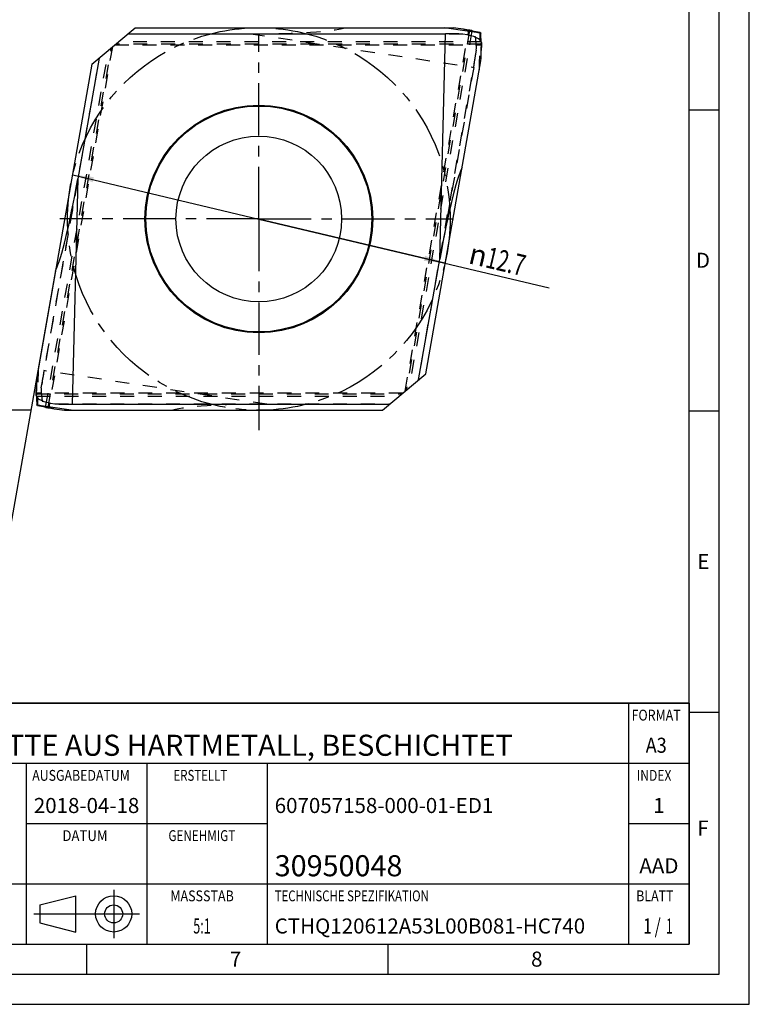
# Model space of a CAD drawing. Units: millimetres. Extents: x 0 to 420, y 0 to 297.
# Drawn here: x 299 to 420, y 0 to 163 of the extents above; entities that cross this region are included whole.
import ezdxf

# ---------------------------------------------------------------- set-up
doc = ezdxf.new("R2010")
doc.units = ezdxf.units.MM
doc.header["$LTSCALE"] = 23.1
for name, pattern in [('CENTER', [0.6, 0.375, -0.075, 0.075, -0.075]), ('DOT', [0.2, 0.1, -0.1]), ('HIDDEN', [0.2, 0.1, -0.1])]:
    doc.linetypes.add(name, pattern=pattern)
doc.layers.get('0').update_dxf_attribs({"linetype": 'CONTINUOUS'})
for name, color, linetype in [('30950048_AXIS', 7, 'CONTINUOUS'), ('30950048_CL', 7, 'CONTINUOUS'), ('30950048_HL', 7, 'CONTINUOUS'), ('607057158-000-01-ED1_CL', 7, 'CONTINUOUS'), ('607057158-000-01-ED1_DIM', 7, 'CONTINUOUS'), ('607057158-000-01-ED1_FORMAT', 7, 'CONTINUOUS'), ('DEFAULT_1', 7, 'CENTER'), ('DEFAULT_2', 6, 'HIDDEN')]:
    doc.layers.add(name, color=color, linetype=linetype)
doc.styles.get("Standard").update_dxf_attribs({"font": 'TXT.SHX', "width": 0.7})
doc.styles.add('TEXTSTYLE_2', font='gdt', dxfattribs={"width": 0.7})
doc.dimstyles.new('DIMSTYLE_3', dxfattribs={"dimtxt": 3.5, "dimasz": 3.5, "dimexe": 1.5, "dimexo": 0, "dimgap": 3.5, "dimtad": 1, "dimdec": 0, "dimlfac": 0.2, "dimdsep": 46, "dimtxsty": 'STANDARD', "dimblk": '_FILLED', "dimblk1": '_FILLED', "dimblk2": '_FILLED', "dimcen": 0.09, "dimclrt": 2, "dimaunit": 1, "dimadec": 3, "dimazin": 2, "dimtp": 0.1, "dimtm": 0.1, "dimtfac": 1, "dimtdec": -1, "dimtofl": 0, "dimtmove": 0, "dimatfit": 3, "dimldrblk": '_FILLED', "dimfxl": 1, "dimtolj": 1, "dimarcsym": 0})
doc.dimstyles.new('DIMSTYLE_4', dxfattribs={"dimtxt": 3.5, "dimasz": 3.5, "dimexe": 1.5, "dimexo": 0, "dimtad": 1, "dimdec": 3, "dimlfac": 0.2, "dimdsep": 46, "dimtxsty": 'STANDARD', "dimblk": '_FILLED', "dimblk1": '_FILLED', "dimblk2": '_FILLED', "dimcen": 0.09, "dimclrt": 2, "dimadec": 3, "dimazin": 2, "dimtp": 0.1, "dimtm": 0.1, "dimtfac": 1, "dimtdec": 3, "dimtmove": 0, "dimatfit": 2, "dimldrblk": '_FILLED', "dimfxl": 1, "dimtolj": 1, "dimarcsym": 0})

# ---------------------------------------------------------------- blocks, each defined once
blk = doc.blocks.new('TITLEBLOCK_BL1', base_point=(315, 30))
at = {"layer": '607057158-000-01-ED1_FORMAT', "color": 7, "linetype": 'CONTINUOUS'}
for p, q in [((410, 50), (220, 50)), ((220, 10), (220, 50)), ((220, 40), (410, 40)), ((300, 40), (300, 10)), ((340, 40), (340, 10)), ((220, 20), (410, 20))]:
    blk.add_line(p, q, dxfattribs=at)
at = {"layer": '607057158-000-01-ED1_FORMAT', "color": 3, "linetype": 'CONTINUOUS'}
for p, q in [((400, 10), (400, 50)), ((320, 40), (320, 10)), ((300, 30), (340, 30)), ((400, 30), (410, 30)), ((265, 20), (265, 10))]:
    blk.add_line(p, q, dxfattribs=at)
at = {"layer": '607057158-000-01-ED1_FORMAT', "color": 2, "linetype": 'CONTINUOUS'}
for s, height, width, p in [('TITEL', 1.8, 0.780952, (221.22, 47.1)), ('FORMAT', 1.8, 0.84127, (400.46, 47.1)), ('A3', 2.5, 0.880952, (402.8, 41.75)), ('AUSGABEDATUM', 1.8, 0.835317, (300.98, 37.1)), ('ERSTELLT', 1.8, 0.77381, (324.43, 37.1)), ('INDEX', 1.8, 0.819048, (401.31, 37.1)), ('DATUM', 1.8, 0.890476, (305.99, 27.1)), ('GENEHMIGT', 1.8, 0.791005, (323.59, 27.1)), ('MASSSTAB', 1.8, 0.845238, (323.91, 17.1)), ('TECHNISCHE SPEZIFIKATION', 1.8, 0.770833, (341.23, 17.1)), ('BLATT', 1.8, 0.838095, (401.23, 17.1)), ('UNBEMASSTE EINZELHEITEN', 1.8, 0.76087, (267.29, 16.1)), ('NACH WERKSNORM', 1.8, 0.835034, (272.51, 12.1)), ('5:1', 2.5, 0.611111, (327.71, 11.75)), ('1', 2.5, 0.761905, (402.38, 11.75)), ('/', 2.5, 0.761905, (404.29, 11.75)), ('1', 2.5, 0.571429, (406.19, 11.75))]:
    blk.add_text(s, height=height, dxfattribs=dict(at, width=width)).set_placement(p)
blk = doc.blocks.new('*D1')
at = {"layer": '607057158-000-01-ED1_DIM', "color": 3, "linetype": 'CONTINUOUS'}
for p, q in [((304.84, 121.8), (296.53, 74.68)), ((300.75, 98.6), (276.46, 98.6))]:
    blk.add_line(p, q, dxfattribs=at)
for start, end in [(180, 220), (220, 260)]:
    blk.add_arc((300.75, 98.6), 22.79, start, end, dxfattribs=at)
for points in [[(278.66, 95.15), (277.96, 98.6), (277.79, 95.08)], [(293.3, 76.6), (296.79, 76.15), (293.51, 77.45)]]:
    blk.add_solid(points, dxfattribs=at)
at = {"layer": '607057158-000-01-ED1_DIM', "color": 2, "linetype": 'CONTINUOUS', "insert": (288.65, 88.45), "char_height": 3.5, "width": 11.75, "attachment_point": 2, "rotation": 310, "line_spacing_factor": 0.9}
blk.add_mtext('80\\fgdt;{\\W1.0;{\\fgdt;~}}', dxfattribs=at)
blk = doc.blocks.new('_FILLED')
at = {"color": 0, "linetype": 'BYBLOCK'}
blk.add_solid([(0, 0), (-1, 0.125), (-1, -0.125)], dxfattribs=at)
blk = doc.blocks.new('*D2')
at = {"layer": '607057158-000-01-ED1_DIM', "color": 3, "linetype": 'CONTINUOUS'}
for p, q in [((307.7, 137.69), (338.59, 130.35)), ((369.48, 123.02), (338.59, 130.35)), ((338.59, 130.35), (386.78, 118.91))]:
    blk.add_line(p, q, dxfattribs=at)
at = {"layer": '607057158-000-01-ED1_DIM', "color": 3, "linetype": 'CONTINUOUS', "xscale": 3.5, "yscale": 3.5, "zscale": 3.5}
for p, rotation in [((307.7, 137.69), 166.6386275046), ((369.48, 123.02), 346.6386275046)]:
    blk.add_blockref('_FILLED', p, dxfattribs=dict(at, rotation=rotation))
at = {"layer": '607057158-000-01-ED1_DIM', "color": 2, "linetype": 'CONTINUOUS', "insert": (374.01, 126.44), "char_height": 3.5, "width": 21.25, "attachment_point": 1, "rotation": 346.6386, "line_spacing_factor": 0.9, "style": 'TEXTSTYLE_2'}
blk.add_mtext('{\\fgdt;n}\\fTXT.SHX;{\\W0.7;12.7}', dxfattribs=at)
blk = doc.blocks.new('TITLEBLOCK_ELEMENTS_BL6', base_point=(310, 15))
at = {"layer": '607057158-000-01-ED1_CL', "color": 3, "linetype": 'CONTINUOUS'}
for p, q in [((302.225, 16.5), (308.225, 18)), ((308.225, 12), (308.225, 18)), ((314.5, 19), (314.5, 11)), ((302.225, 16.5), (302.225, 13.5)), ((301.225, 15), (318.775, 15)), ((302.225, 13.5), (308.225, 12))]:
    blk.add_line(p, q, dxfattribs=at)
for radius in [3, 1.5]:
    blk.add_circle((314.5, 15), radius, dxfattribs=at)

msp = doc.modelspace()

# ---------------------------------------------------------------- linework, layer by layer
at = {"color": 9, "linetype": 'DOT'}
for p, q in [((337.2693, 161.1034), (374.2533, 155.5232)), ((373.9737, 161.5636), (363.5284, 102.3257)), ((375.5146, 159.3794), (314.8431, 159.3794)), ((303.208, 99.1431), (313.6532, 158.381)), ((339.9124, 99.6034), (302.9283, 105.1836)), ((301.6671, 101.3273), (362.3385, 101.3273))]:
    msp.add_line(p, q, dxfattribs=at)
at = {"layer": '30950048_AXIS', "color": 1, "linetype": 'CENTER'}
for q in [(338.5908, 160.7582), (305.5613, 130.3534), (338.5908, 95.3184), (370.8868, 130.3534)]:
    msp.add_line((338.5908, 130.3534), q, dxfattribs=at)
at = {"layer": '30950048_CL', "color": 7, "linetype": 'CONTINUOUS'}
for p, q in [((310.8832, 156.0567), (318.0894, 162.1034)), ((318.0894, 162.1034), (370.8323, 162.1034)), ((372.5613, 161.8464), (373.8252, 161.6557)), ((373.4063, 161.7179), (372.5613, 161.8464)), ((316.8976, 161.1034), (369.571, 161.1034)), ((373.546, 161.6971), (373.4063, 161.7179)), ((373.7554, 161.6659), (373.546, 161.6971)), ((373.8393, 161.6535), (373.8252, 161.6554)), ((375.3399, 161.3105), (375.4591, 161.1685)), ((375.5043, 158.3391), (375.5363, 159.6309)), ((312.075, 157.0567), (308.5375, 136.9945)), ((310.8832, 156.0567), (301.7245, 104.115)), ((366.2984, 104.65), (375.4572, 156.5917)), ((365.1067, 103.65), (368.6442, 123.7122)), ((359.0923, 98.6034), (366.2984, 104.65)), ((301.6774, 102.3676), (301.6454, 101.0758)), ((301.8418, 99.3962), (301.7226, 99.5383)), ((303.3424, 99.0532), (303.3565, 99.0513)), ((304.6203, 98.8604), (303.3565, 99.0511)), ((303.4263, 99.0408), (303.6357, 99.0096)), ((303.6357, 99.0096), (303.7753, 98.9888)), ((303.7753, 98.9888), (304.6204, 98.8604)), ((306.3493, 98.6034), (359.0923, 98.6034)), ((307.6107, 99.6034), (360.2841, 99.6034))]:
    msp.add_line(p, q, dxfattribs=at)
at = {"layer": '30950048_CL', "color": 9, "linetype": 'CONTINUOUS'}
for p, q in [((368.6442, 123.7122), (369.571, 161.1034)), ((373.5877, 161.6758), (373.5814, 161.6402)), ((308.5375, 136.9945), (307.6107, 99.6034)), ((303.594, 99.0309), (303.6003, 99.0665))]:
    msp.add_line(p, q, dxfattribs=at)
at = {"layer": '30950048_CL', "color": 7, "linetype": 'CONTINUOUS'}
for radius in [18.9028, 18.75, 13.75]:
    msp.add_circle((338.5908, 130.3534), radius, dxfattribs=at)
for centre, start, end in [((312.9096, -233.5076), 81.419831, 81.670315), ((-24.2018, 168.2461), 358.329685, 358.580169), ((701.3835, 92.4606), 178.329685, 178.580169), ((364.2721, 494.2144), 261.419831, 261.670315)]:
    msp.add_arc(centre, 399.8288, start, end, dxfattribs=at)
for centre, major_axis, ratio, start_param, end_param in [((311.5381, -246.2226), (36.6721, 410.7998), 0.96962859, -0.06868001, -0.05323137), ((369.558, 160.5784), (6.0019, 0.0011), 0.08746139, 1.06325129, 1.5686118), ((369.5345, 159.631), (6.002, 0.0115), 0.2678542, -0.00709556, 1.05828342), ((313.8245, -233.2556), (334.3448, 242.913), 0.93694856, 0.82422628, 0.82481999), ((372.797, 155.7429), (1.0536, 5.9088), 0.2678542, 6.13692779, 6.29028087), ((313.6564, -234.2092), (229.5786, -335.0066), 0.97022237, 2.37099514, 2.3744695), ((-24.763, 169.1034), (-290.0512, 284.2641), 0.97022237, -2.37422547, -2.37099514), ((367.6477, 83.5082), (5.6427, 56.4338), 0.07501629, 0.19971262, 0.78539816), ((309.534, 177.1985), (5.6427, 56.4338), 0.07501629, -2.94188003, -2.35619449), ((307.6472, 101.0757), (6.002, 0.0115), 0.2678542, 3.13449709, 4.19987608), ((701.9447, 91.6034), (-290.0512, 284.2641), 0.97022237, 0.76736718, 0.77059751), ((365.6436, 506.9294), (36.6721, 410.7998), 0.96962859, -3.21027266, -3.19482403), ((363.5253, 494.9159), (229.5786, -335.0066), 0.97022237, -0.77059751, -0.76712316), ((304.3847, 104.9638), (1.0536, 5.9088), 0.2678542, 2.99533335, 3.14868873), ((363.3571, 493.9623), (334.3448, 242.913), 0.93694856, -2.31736638, -2.31677266), ((307.6237, 100.1283), (6.0019, 0.0011), 0.08746139, -2.07834136, -1.57298085)]:
    msp.add_ellipse(centre, major_axis=major_axis, ratio=ratio, start_param=start_param, end_param=end_param, dxfattribs=at)
for points, knots in [([(373.4497, 161.6784), (373.4496, 161.6774), (373.4515, 161.6757), (373.4541, 161.6741), (373.4596, 161.6716), (373.4689, 161.6682), (373.4833, 161.6638), (373.5019, 161.6588), (373.5247, 161.6531), (373.5517, 161.6468), (373.5958, 161.637), (373.661, 161.6233), (373.7514, 161.6054), (373.8573, 161.5851), (373.9332, 161.571), (373.9737, 161.5636)], [0, 0, 0, 0, 0.00574922, 0.01111232, 0.01834525, 0.03858179, 0.06661688, 0.1024811, 0.14615857, 0.19761745, 0.25681576, 0.39817134, 0.56965126, 0.77056772, 1, 1, 1, 1]), ([(373.5877, 161.6758), (373.5771, 161.6767), (373.5572, 161.6783), (373.5295, 161.6803), (373.506, 161.6816), (373.4865, 161.6823), (373.4715, 161.6824), (373.4602, 161.6818), (373.4537, 161.681), (373.4499, 161.6794), (373.4497, 161.6784)], [0, 0, 0, 0, 0.2298271, 0.42979958, 0.59968663, 0.73930503, 0.84862186, 0.9277441, 0.9771839, 1, 1, 1, 1]), ([(303.7319, 99.0283), (303.7321, 99.0293), (303.7302, 99.031), (303.7275, 99.0326), (303.7221, 99.0352), (303.7128, 99.0385), (303.6983, 99.0429), (303.6797, 99.0479), (303.6569, 99.0536), (303.63, 99.0599), (303.5859, 99.0697), (303.5206, 99.0834), (303.4303, 99.1014), (303.3243, 99.1216), (303.2485, 99.1357), (303.208, 99.1431)], [0, 0, 0, 0, 0.00574922, 0.01111232, 0.01834525, 0.03858179, 0.06661688, 0.1024811, 0.14615857, 0.19761745, 0.25681576, 0.39817134, 0.56965126, 0.77056772, 1, 1, 1, 1]), ([(303.594, 99.0309), (303.6046, 99.03), (303.6244, 99.0284), (303.6521, 99.0264), (303.6757, 99.0251), (303.6951, 99.0244), (303.7102, 99.0243), (303.7215, 99.0249), (303.7279, 99.0257), (303.7317, 99.0273), (303.7319, 99.0283)], [0, 0, 0, 0, 0.2298271, 0.42979958, 0.59968663, 0.73930503, 0.84862186, 0.9277441, 0.9771839, 1, 1, 1, 1])]:
    msp.add_open_spline(points, degree=3, knots=knots, dxfattribs=at)
at = {"layer": '30950048_HL', "color": 6, "linetype": 'HIDDEN'}
for p, q in [((372.475, 161.0377), (316.8194, 161.0377)), ((362.8909, 101.7963), (373.4497, 161.6785)), ((373.8252, 161.6554), (373.7554, 161.6659)), ((373.8252, 161.6557), (373.8391, 161.6536)), ((314.2908, 158.9104), (303.7319, 99.0282)), ((314.6873, 159.2431), (375.4933, 159.2431)), ((375.5246, 159.1935), (375.5043, 158.3391)), ((375.5357, 159.6169), (375.5246, 159.1935)), ((375.5363, 159.6311), (375.5357, 159.6169)), ((302.4887, 102.3123), (312.1532, 157.1223)), ((374.693, 158.3944), (365.0285, 103.5844)), ((374.2533, 155.5232), (368.6442, 123.7122)), ((308.5375, 136.9945), (302.9283, 105.1836)), ((301.6459, 101.0899), (301.6571, 101.5132)), ((301.6571, 101.5132), (301.6774, 102.3677)), ((362.4944, 101.4636), (301.6884, 101.4636)), ((301.6454, 101.0756), (301.6459, 101.0899)), ((303.3565, 99.0511), (303.3426, 99.0532)), ((303.3565, 99.0513), (303.4263, 99.0408)), ((304.7067, 99.669), (360.3622, 99.669))]:
    msp.add_line(p, q, dxfattribs=at)
for centre, radius, start, end in [((403.1293, 159.9688), 27.6589, 180.393056, 180.524781), ((393.1527, 159.8652), 17.6817, 180.48521, 181.029131), ((284.029, 100.8415), 17.6817, 0.48521, 1.029131), ((274.0523, 100.7379), 27.6589, 0.393056, 0.524781)]:
    msp.add_arc(centre, radius, start, end, dxfattribs=at)
for centre, major_axis, ratio, start_param, end_param in [((297.503, 167.1034), (56.5563, -4.2426), 0.07501629, -0.78539814, -0.19971262), ((372.797, 155.7429), (1.0536, 5.9088), 0.2678542, 5.22490188, 6.13692779), ((-36.9618, 169.1034), (410.9269, -35.2197), 0.96962859, 0.05323137, 0.06868001), ((-24.763, 169.1034), (-290.0512, 284.2641), 0.97022237, -2.3744695, -2.37422547), ((-23.7947, 169.1034), (297.2809, 287.0839), 0.93694856, -0.82481999, -0.82422628), ((373.7341, 155.6015), (1.0433, 5.9105), 0.08746139, -1.5686118, -1.06325129), ((714.1435, 91.6034), (410.9269, -35.2197), 0.96962859, -3.08836128, -3.07291265), ((303.4476, 105.1052), (1.0433, 5.9105), 0.08746139, -4.71020445, -4.20484394), ((304.3847, 104.9638), (1.0536, 5.9088), 0.2678542, 2.08330923, 2.99533335), ((700.9764, 91.6034), (297.2809, 287.0839), 0.93694856, -3.96641264, -3.96581893), ((701.9447, 91.6034), (-290.0512, 284.2641), 0.97022237, 0.76712316, 0.76736718), ((379.6786, 93.6034), (56.5563, -4.2426), 0.07501629, 2.35619452, 2.94188003)]:
    msp.add_ellipse(centre, major_axis=major_axis, ratio=ratio, start_param=start_param, end_param=end_param, dxfattribs=at)
for points, knots in [([(375.4931, 159.2431), (375.4925, 159.2431), (375.4908, 159.2449), (375.4896, 159.2486), (375.488, 159.2547), (375.4859, 159.2675), (375.4835, 159.2896), (375.4811, 159.3231), (375.4789, 159.3661), (375.4769, 159.4184), (375.4752, 159.48), (375.4743, 159.5241), (375.4738, 159.5476)], [0, 0, 0, 0, 0.0067544, 0.01968087, 0.03997721, 0.06789449, 0.14685155, 0.25670134, 0.39727871, 0.56829712, 0.76935568, 1, 1, 1, 1]), ([(375.5146, 159.3794), (375.5136, 159.3688), (375.5118, 159.349), (375.5089, 159.3214), (375.5061, 159.298), (375.5034, 159.2787), (375.5009, 159.2638), (375.4983, 159.2528), (375.4964, 159.2466), (375.4942, 159.2431), (375.4931, 159.2431)], [0, 0, 0, 0, 0.2298271, 0.42979958, 0.59968663, 0.73930503, 0.84862186, 0.9277441, 0.9771839, 1, 1, 1, 1]), ([(301.6671, 101.3273), (301.6681, 101.3379), (301.6699, 101.3577), (301.6728, 101.3853), (301.6756, 101.4088), (301.6783, 101.428), (301.6808, 101.4429), (301.6833, 101.4539), (301.6852, 101.4601), (301.6875, 101.4636), (301.6885, 101.4636)], [0, 0, 0, 0, 0.2298271, 0.42979958, 0.59968663, 0.73930503, 0.84862186, 0.9277441, 0.9771839, 1, 1, 1, 1]), ([(301.6885, 101.4636), (301.6892, 101.4636), (301.6908, 101.4618), (301.6921, 101.4581), (301.6937, 101.452), (301.6958, 101.4392), (301.6982, 101.4172), (301.7006, 101.3836), (301.7028, 101.3406), (301.7048, 101.2883), (301.7065, 101.2267), (301.7074, 101.1827), (301.7078, 101.1591)], [0, 0, 0, 0, 0.0067544, 0.01968087, 0.03997721, 0.06789449, 0.14685155, 0.25670134, 0.39727871, 0.56829712, 0.76935568, 1, 1, 1, 1])]:
    msp.add_open_spline(points, degree=3, knots=knots, dxfattribs=at)
at = {"layer": '607057158-000-01-ED1_FORMAT', "color": 3, "linetype": 'CONTINUOUS'}
for p, q in [((420, 0), (420, 297)), ((415, 5), (415, 292)), ((410, 148.5), (415, 148.5)), ((410, 98.5), (415, 98.5)), ((220, 50), (410, 50)), ((410, 50), (410, 10)), ((410, 48.5), (415, 48.5)), ((220, 10), (410, 10)), ((310, 10), (310, 5)), ((360, 10), (360, 5)), ((15, 5), (415, 5)), ((0, 0), (420, 0))]:
    msp.add_line(p, q, dxfattribs=at)
at = {"layer": '607057158-000-01-ED1_FORMAT', "color": 7, "linetype": 'CONTINUOUS'}
for p, q in [((410, 10), (410, 287)), ((20, 10), (410, 10))]:
    msp.add_line(p, q, dxfattribs=at)
at = {"layer": 'DEFAULT_1', "color": 3, "linetype": 'CENTER'}
msp.add_circle((338.5908, 130.3534), 31.7502, dxfattribs=at)
at = {"layer": 'DEFAULT_2', "color": 6, "linetype": 'DOT'}
for p, q in [((373.5814, 161.6402), (363.0522, 101.9261)), ((303.6003, 99.0665), (314.1295, 158.7806)), ((375.4711, 159.779), (315.3193, 159.779)), ((301.7106, 100.9277), (361.8623, 100.9277))]:
    msp.add_line(p, q, dxfattribs=at)

# ---------------------------------------------------------------- block references
at = {"layer": '607057158-000-01-ED1_CL', "color": 3, "linetype": 'CONTINUOUS'}
msp.add_blockref('TITLEBLOCK_ELEMENTS_BL6', (310, 15), dxfattribs=at)
at = {"layer": '607057158-000-01-ED1_FORMAT', "color": 3, "linetype": 'CONTINUOUS'}
msp.add_blockref('TITLEBLOCK_BL1', (315, 30), dxfattribs=at)

# ---------------------------------------------------------------- texts
at = {"color": 2, "linetype": 'CONTINUOUS', "insert": (341.225, 14.25), "char_height": 2.5, "width": 74.017857, "attachment_point": 1, "line_spacing_factor": 0.9}
msp.add_mtext('CTHQ120612A53L00B081-HC740', dxfattribs=at)
at = {"layer": '607057158-000-01-ED1_FORMAT', "color": 2, "linetype": 'CONTINUOUS', "char_height": 2.5, "line_spacing_factor": 0.9}
for s, insert, width, attachment_point in [('D', (411.131, 124.75), 4.107143, 1), ('E', (411.369, 74.75), 3.392857, 1), ('2018-04-18', (310, 34.25), 27.321429, 2), ('607057158-000-01-ED1', (341.225, 34.25), 55.357143, 1), ('1', (405, 34.25), 2.142857, 2), ('F', (411.369, 30.5), 3.392857, 1), ('AAD', (405, 24.25), 9.821429, 2), ('7', (333.7798, 8.75), 3.660714, 1), ('8', (383.7798, 8.75), 3.660714, 1)]:
    msp.add_mtext(s, dxfattribs=dict(at, insert=insert, width=width, attachment_point=attachment_point))
at = {"layer": '607057158-000-01-ED1_FORMAT', "color": 7, "linetype": 'CONTINUOUS', "char_height": 3.5, "attachment_point": 1, "line_spacing_factor": 0.9}
for s, insert, width in [('TANGENTIAL-WENDESCHNEIDPLATTE AUS HARTMETALL, BESCHICHTET', (221.225, 44.75), 236), ('30950048', (341.225, 24.75), 32.25)]:
    msp.add_mtext(s, dxfattribs=dict(at, insert=insert, width=width))

# ---------------------------------------------------------------- dimensions: what is measured, and where the dimension line sits
at = {"layer": '607057158-000-01-ED1_DIM', "color": 3, "linetype": 'CONTINUOUS'}
dim = msp.add_diameter_dim_2p(p1=(369.4816, 123.0161), p2=(307.7001, 137.6906), text='%%c<>', dimstyle='DIMSTYLE_4', override={"dimpost": '<>'}, dxfattribs=at)
dim.commit()
dim.dimension.update_dxf_attribs({"geometry": '*D2', "text_midpoint": (380.4934, 123.0987), "dimtype": 163})
dim = msp.add_angular_dim_2l(base=(283.29074, 83.95107), line1=((300.9806, 98.60336), (300.75265, 98.60336)), line2=((304.88286, 122.02695), (304.84328, 121.80247)), dimstyle='DIMSTYLE_3', dxfattribs=at)
dim.commit()
dim.dimension.update_dxf_attribs({"geometry": '*D1', "text_midpoint": (283.29074, 83.95107), "dimtype": 162})

doc.saveas('drawing.dxf')
